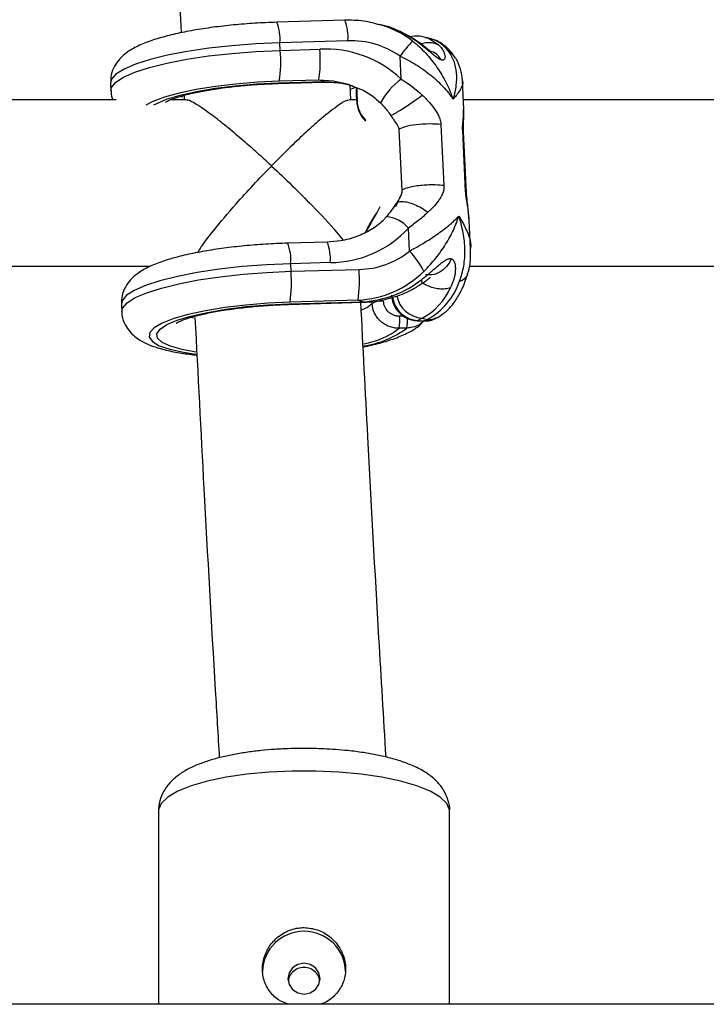
# Model space of a CAD drawing. Units: millimetres. Extents: x -37897 to 37267, y -4611 to 39967.
# Drawn here: x -1480 to -1414, y 2328 to 2423 of the extents above; entities that cross this region are included whole.
import ezdxf

# ---------------------------------------------------------------- set-up
doc = ezdxf.new("R2010")
doc.units = ezdxf.units.MM

msp = doc.modelspace()

# ---------------------------------------------------------------- linework, layer by layer
at = {"color": 7, "linetype": 'Continuous', "lineweight": 25}
for p, q in [((-1448.779, 2422.664), (-1455.316, 2422.476)), ((-1444.946, 2422.121), (-1445.454, 2422.263)), ((-1448.492, 2420.692), (-1455.029, 2420.504)), ((-1454.993, 2419.771), (-1455.029, 2420.504)), ((-1442.538, 2421.069), (-1442.506, 2421.082)), ((-1440.483, 2420.878), (-1440.991, 2421.019)), ((-1454.993, 2419.771), (-1451.193, 2419.881)), ((-1443.369, 2417.013), (-1443.476, 2419.215)), ((-1471.304, 2416.61), (-1471.268, 2415.878)), ((-1455.201, 2416.587), (-1450.829, 2416.713)), ((-1455.153, 2416.643), (-1450.781, 2416.769)), ((-1451.289, 2416.911), (-1455.089, 2416.801)), ((-1450.781, 2416.769), (-1451.289, 2416.911)), ((-1448.207, 2415.004), (-1448.275, 2416.431)), ((-1437.347, 2414.124), (-1437.481, 2416.856)), ((-1447.681, 2415.578), (-1447.649, 2414.921)), ((-1447.636, 2415.597), (-1447.604, 2414.94)), ((-1470.767, 2415.004), (-1527.39, 2415.004)), ((-1464.042, 2415.004), (-1465.573, 2415.004)), ((-1464.242, 2415.447), (-1464.221, 2415.004)), ((-1447.653, 2415.004), (-1448.361, 2415.004)), ((-1380.767, 2415.004), (-1437.39, 2415.004)), ((-1437.368, 2413.994), (-1437.367, 2414.123)), ((-1444.366, 2413.523), (-1444.197, 2413.257)), ((-1443.576, 2412.168), (-1443.289, 2406.305)), ((-1439.542, 2412.631), (-1439.255, 2406.768)), ((-1437.169, 2406.187), (-1437.455, 2412.049)), ((-1437.082, 2406.06), (-1437.369, 2411.923)), ((-1446.304, 2403.186), (-1445.777, 2404.04)), ((-1436.845, 2403.453), (-1436.863, 2403.654)), ((-1436.692, 2400.723), (-1436.825, 2403.454)), ((-1442.56, 2400.469), (-1442.668, 2402.671)), ((-1450.478, 2401.333), (-1454.277, 2401.224)), ((-1526.826, 2399.004), (-1467.458, 2399.004)), ((-1450.19, 2399.361), (-1453.989, 2399.252)), ((-1453.954, 2398.519), (-1453.989, 2399.252)), ((-1453.954, 2398.519), (-1447.417, 2398.707)), ((-1436.826, 2399.004), (-1377.458, 2399.004)), ((-1454.114, 2395.391), (-1447.005, 2395.596)), ((-1447.513, 2395.737), (-1454.05, 2395.549)), ((-1447.513, 2395.737), (-1447.005, 2395.596)), ((-1470.264, 2395.358), (-1470.229, 2394.625)), ((-1454.162, 2395.335), (-1447.052, 2395.54)), ((-1441.835, 2393.758), (-1441.131, 2393.738)), ((-1441.364, 2394.024), (-1441.758, 2393.78)), ((-1441.758, 2393.78), (-1441.054, 2393.76)), ((-1441.364, 2394.024), (-1440.856, 2393.883)), ((-1441.054, 2393.76), (-1440.856, 2393.883)), ((-1439.858, 2394.077), (-1439.66, 2394.2)), ((-1442.814, 2393.061), (-1443.563, 2393.04)), ((-1466.706, 2346.543), (-1466.706, 2328)), ((-1438.706, 2328), (-1438.706, 2346.543)), ((-1362.177, 2328), (-1563.08, 2328))]:
    msp.add_line(p, q, dxfattribs=at)
at = {"color": 8, "linetype": 'Continuous', "lineweight": 25}
for p, q in [((-1464.577, 2415.375), (-1464.39, 2415.309)), ((-1446.79, 2413.036), (-1446.781, 2413.05)), ((-1437.4, 2411.921), (-1437.455, 2412.049)), ((-1437.114, 2406.058), (-1437.169, 2406.187)), ((-1446.163, 2395.431), (-1446.172, 2395.608)), ((-1463.53, 2394.12), (-1463.346, 2394.055)), ((-1443.524, 2394.227), (-1443.207, 2394.237))]:
    msp.add_line(p, q, dxfattribs=at)
at = {"color": 7, "linetype": 'Continuous', "lineweight": 25, "flags": 128}
for points in [[(-1442.538, 2421.069), (-1444.311, 2421.92), (-1444.946, 2422.121)], [(-1448.338, 2416.457), (-1448.553, 2416.52), (-1448.56, 2416.522)], [(-1447.665, 2415.568), (-1447.646, 2416.142), (-1447.643, 2416.165)], [(-1447.617, 2416.158), (-1447.618, 2416.153), (-1447.636, 2415.597)], [(-1445.425, 2404.718), (-1445.664, 2404.198), (-1446.296, 2403.141)], [(-1446.754, 2402.306), (-1446.6, 2402.681), (-1446.304, 2403.186)], [(-1446.304, 2403.186), (-1446.313, 2403.187), (-1446.32, 2403.187), (-1446.323, 2403.184), (-1446.324, 2403.179), (-1446.321, 2403.172), (-1446.316, 2403.163), (-1446.307, 2403.153), (-1446.296, 2403.141)], [(-1446.296, 2403.141), (-1446.583, 2402.653), (-1446.701, 2402.376)], [(-1441.758, 2393.78), (-1441.826, 2393.758), (-1441.835, 2393.758)], [(-1452.706, 2331.954), (-1453.299, 2331.841), (-1453.802, 2331.518), (-1454.138, 2331.035), (-1454.256, 2330.466), (-1454.138, 2329.896), (-1453.802, 2329.413), (-1453.299, 2329.091), (-1452.706, 2328.978), (-1452.113, 2329.091), (-1451.61, 2329.413), (-1451.274, 2329.896), (-1451.156, 2330.466), (-1451.274, 2331.035), (-1451.61, 2331.518), (-1452.113, 2331.841), (-1452.706, 2331.954)]]:
    msp.add_lwpolyline(points, dxfattribs=at)
at = {"color": 8, "linetype": 'Continuous', "lineweight": 25, "flags": 128}
for points in [[(-1455.029, 2420.504), (-1457.344, 2420.4), (-1459.635, 2420.223), (-1461.847, 2419.977), (-1463.927, 2419.669), (-1465.825, 2419.304), (-1467.496, 2418.893), (-1468.901, 2418.445), (-1470.004, 2417.971), (-1470.782, 2417.481), (-1471.213, 2416.989), (-1471.304, 2416.61)], [(-1440.991, 2421.019), (-1440.67, 2420.906), (-1439.766, 2420.297)], [(-1471.268, 2415.88), (-1471.202, 2416.206), (-1470.8, 2416.703), (-1470.044, 2417.198), (-1468.954, 2417.679), (-1467.554, 2418.134), (-1465.88, 2418.552), (-1463.972, 2418.922), (-1461.877, 2419.236), (-1459.645, 2419.486), (-1457.332, 2419.666), (-1454.993, 2419.771)], [(-1455.089, 2416.801), (-1457.183, 2416.705), (-1459.248, 2416.536), (-1461.227, 2416.301), (-1463.064, 2416.006), (-1464.706, 2415.66), (-1466.108, 2415.271), (-1467.231, 2414.851), (-1467.916, 2414.495)], [(-1467.139, 2414.519), (-1466.918, 2414.642), (-1465.916, 2415.068), (-1464.607, 2415.466), (-1463.032, 2415.823), (-1461.24, 2416.128), (-1459.288, 2416.371), (-1457.238, 2416.545), (-1455.153, 2416.643)], [(-1455.153, 2416.643), (-1455.198, 2416.588), (-1455.202, 2416.587)], [(-1448.56, 2416.522), (-1449.9, 2416.802), (-1451.289, 2416.911)], [(-1450.781, 2416.769), (-1450.826, 2416.713), (-1450.829, 2416.713)], [(-1450.781, 2416.769), (-1449.226, 2416.635), (-1448.052, 2416.38)], [(-1448.217, 2416.053), (-1447.93, 2416.182), (-1447.786, 2416.255)], [(-1447.681, 2415.578), (-1447.681, 2415.578), (-1447.679, 2415.582), (-1447.673, 2415.587), (-1447.664, 2415.59), (-1447.651, 2415.594), (-1447.636, 2415.597)], [(-1447.649, 2414.921), (-1447.649, 2414.921), (-1447.647, 2414.925), (-1447.641, 2414.929), (-1447.632, 2414.933), (-1447.619, 2414.937), (-1447.604, 2414.94)], [(-1453.989, 2399.252), (-1456.328, 2399.146), (-1458.642, 2398.966), (-1460.873, 2398.716), (-1462.969, 2398.402), (-1464.877, 2398.032), (-1466.551, 2397.614), (-1467.95, 2397.16), (-1469.041, 2396.679), (-1469.797, 2396.184), (-1470.198, 2395.686), (-1470.264, 2395.358)], [(-1470.229, 2394.633), (-1470.138, 2395.003), (-1469.707, 2395.496), (-1468.93, 2395.985), (-1467.826, 2396.46), (-1466.421, 2396.908), (-1464.75, 2397.319), (-1462.852, 2397.683), (-1460.772, 2397.992), (-1458.56, 2398.238), (-1456.269, 2398.415), (-1453.954, 2398.519)], [(-1447.052, 2395.54), (-1447.049, 2395.54), (-1447.005, 2395.596)], [(-1454.05, 2395.549), (-1456.189, 2395.449), (-1458.297, 2395.275), (-1460.313, 2395.031), (-1462.176, 2394.726), (-1463.832, 2394.367), (-1465.232, 2393.965), (-1466.336, 2393.533), (-1467.11, 2393.083), (-1467.533, 2392.627), (-1467.591, 2392.18), (-1467.284, 2391.755), (-1466.619, 2391.363), (-1465.617, 2391.018), (-1464.307, 2390.728), (-1463.121, 2390.549)], [(-1463.104, 2390.753), (-1464.425, 2390.992), (-1465.546, 2391.305), (-1466.338, 2391.669), (-1466.776, 2392.072), (-1466.846, 2392.502), (-1466.545, 2392.945), (-1465.884, 2393.386), (-1464.884, 2393.813), (-1463.574, 2394.212), (-1461.999, 2394.57), (-1460.206, 2394.875), (-1458.252, 2395.118), (-1456.2, 2395.292), (-1454.114, 2395.391)], [(-1454.162, 2395.335), (-1454.159, 2395.335), (-1454.114, 2395.391)], [(-1447.202, 2394.79), (-1446.683, 2395.038), (-1446.163, 2395.431)], [(-1441.054, 2393.76), (-1441.122, 2393.738), (-1441.131, 2393.738)], [(-1438.706, 2346.543), (-1438.717, 2346.7), (-1438.989, 2347.326), (-1439.616, 2347.931), (-1440.582, 2348.5), (-1441.861, 2349.018), (-1443.422, 2349.472), (-1445.223, 2349.851), (-1447.218, 2350.143), (-1449.356, 2350.343), (-1451.579, 2350.444), (-1453.832, 2350.444), (-1456.056, 2350.343), (-1458.193, 2350.143), (-1460.188, 2349.851), (-1461.99, 2349.472), (-1463.55, 2349.018), (-1464.83, 2348.5), (-1465.796, 2347.931), (-1466.423, 2347.326), (-1466.695, 2346.7), (-1466.706, 2346.543)]]:
    msp.add_lwpolyline(points, dxfattribs=at)
at = {"color": 8, "linetype": 'Continuous', "lineweight": 25}
for centre, radius, start, end in [((-1459.271, 2420.893), 4.26, 354.76449, 21.81926), ((-1452.733, 2421.081), 4.259, 354.76156, 21.82401), ((-1447.887, 2413.442), 9.15, 52.1241, 74.90951), ((-1439.711, 2418.104), 1.822, 33.22872, 62.11933), ((-1438.909, 2411.098), 7.407, 127.01467, 150.63016), ((-1444.974, 2400.768), 2.99, 39.52037, 86.59744), ((-1454.431, 2399.75), 4.259, 354.76156, 21.82401), ((-1458.232, 2399.64), 4.26, 354.76449, 21.81926), ((-1438.072, 2398.698), 1.181, 284.54728, 338.77851), ((-1441.602, 2396.398), 2.623, 188.64867, 266.58414), ((-1441.209, 2396.641), 2.621, 190.48604, 266.59292), ((-1447.182, 2393.756), 4.423, 350.95857, 3.42586), ((-1440.785, 2396.028), 2.147, 268.08941, 301.60475), ((-1448.216, 2399.013), 7.571, 279.5397, 307.9176), ((-1448.297, 2400.394), 9.156, 278.45693, 306.78719)]:
    msp.add_arc(centre, radius, start, end, dxfattribs=at)
at = {"color": 7, "linetype": 'Continuous', "lineweight": 25}
for centre, radius, start, end in [((-1448.15, 2412.601), 8.098, 54.75325, 92.4183), ((-1432.72, 2411.488), 13.244, 136.13934, 144.30792), ((-1441.364, 2417.932), 3.075, 35.43459, 73.35802), ((-1467.25, 2418.681), 12.306, 351.21374, 5.08124), ((-1463.451, 2418.791), 12.306, 351.21374, 5.08124), ((-1450.615, 2409.35), 10.546, 46.5984, 93.14257), ((-1447.633, 2414.928), 0.0181, 205.7093, 268.12103), ((-1444.819, 2414.973), 2.815, 181.28303, 225.80583), ((-1444.883, 2415.001), 2.721, 181.28101, 225.79567), ((-1450.209, 2409.607), 10.247, 270.10631, 317.39281), ((-1447.507, 2406.53), 7.824, 270.65873, 309.2153), ((-1448.46, 2394.877), 8.129, 26.50758, 43.45999), ((-1466.211, 2397.429), 12.306, 351.21374, 5.08124), ((-1459.674, 2397.617), 12.306, 351.21374, 5.08124), ((-1448.057, 2405.597), 9.875, 273.16231, 314.09624), ((-1447.592, 2405.604), 10.025, 273.35864, 308.16967), ((-1443.945, 2399.603), 6.501, 298.36491, 341.63613), ((-1444.058, 2399.292), 5.917, 297.08516, 336.68184), ((-1445.223, 2393.556), 2.098, 86.51092, 116.63034), ((-1448.428, 2393.792), 4.922, 351.21374, 5.08124), ((-1440.983, 2395.906), 2.147, 268.08943, 301.60095), ((-1452.706, 2331.029), 4.002, 1.74122, 178.25878)]:
    msp.add_arc(centre, radius, start, end, dxfattribs=at)
for points, knots in [([(-1468.338, 2527.075), (-1468.19, 2521.569), (-1467.863, 2509.441), (-1467.273, 2490.74), (-1466.585, 2470.967), (-1465.822, 2451.248), (-1465.135, 2434.745), (-1464.675, 2424.84), (-1464.518, 2421.467)], [0, 0, 0, 0, 0.155475, 0.342464, 0.529453, 0.716445, 0.903438, 1, 1, 1, 1]), ([(-1455.316, 2422.476), (-1455.677, 2422.464), (-1456.725, 2422.428), (-1458.467, 2422.317), (-1460.49, 2422.122), (-1462.427, 2421.864), (-1464.241, 2421.546), (-1465.903, 2421.169), (-1467.401, 2420.727), (-1468.686, 2420.214), (-1469.664, 2419.655), (-1470.412, 2419.012), (-1470.936, 2418.3), (-1471.279, 2417.483), (-1471.283, 2416.904), (-1471.286, 2416.643)], [0, 0, 0, 0, 0.04701, 0.136533, 0.226203, 0.31617, 0.406777, 0.498562, 0.592534, 0.690925, 0.784505, 0.846561, 0.902659, 0.955991, 1, 1, 1, 1]), ([(-1445.514, 2422.242), (-1445.777, 2422.322), (-1446.626, 2422.579), (-1447.737, 2422.673), (-1448.563, 2422.666), (-1448.779, 2422.664)], [0, 0, 0, 0, 0.249474, 0.803267, 1, 1, 1, 1]), ([(-1442.508, 2421.092), (-1442.815, 2421.257), (-1443.635, 2421.698), (-1444.589, 2422.077), (-1445.241, 2422.188), (-1445.318, 2422.201)], [0, 0, 0, 0, 0.344896, 0.922842, 1, 1, 1, 1]), ([(-1441.001, 2420.986), (-1441.187, 2421.044), (-1441.71, 2421.205), (-1442.254, 2421.129), (-1442.603, 2421.08)], [0, 0, 0, 0, 0.356695, 1, 1, 1, 1]), ([(-1439.492, 2418.848), (-1439.508, 2418.853), (-1439.542, 2418.864), (-1439.598, 2418.887), (-1439.666, 2418.92), (-1439.75, 2418.967), (-1439.947, 2419.093), (-1440.265, 2419.341), (-1440.689, 2419.693), (-1441.099, 2420.033), (-1441.487, 2420.339), (-1441.852, 2420.611), (-1442.145, 2420.814), (-1442.371, 2420.964), (-1442.482, 2421.034), (-1442.538, 2421.069)], [0, 0, 0, 0, 0.02289, 0.046102, 0.069787, 0.104767, 0.140854, 0.286048, 0.428293, 0.561804, 0.683825, 0.796142, 0.900749, 0.949961, 1, 1, 1, 1]), ([(-1440.587, 2419.703), (-1440.587, 2419.704), (-1440.586, 2419.707), (-1440.621, 2419.738), (-1440.685, 2419.792), (-1440.804, 2419.891), (-1440.999, 2420.048), (-1441.547, 2420.474), (-1442.078, 2420.812), (-1442.506, 2421.083)], [0, 0, 0, 0, 0.0407009, 0.097047, 0.1537312, 0.2121216, 0.3351714, 0.4651077, 1, 1, 1, 1]), ([(-1442.269, 2420.665), (-1441.819, 2420.309), (-1441.4, 2419.917), (-1440.618, 2419.069), (-1440.252, 2418.61), (-1439.596, 2417.657), (-1439.303, 2417.163), (-1438.915, 2416.394), (-1438.795, 2416.133), (-1438.628, 2415.738), (-1438.575, 2415.605), (-1438.474, 2415.339), (-1438.426, 2415.205), (-1438.38, 2415.072)], [0, 0, 0, 0, 0.25, 0.25, 0.5, 0.5, 0.75, 0.75, 0.875, 0.875, 0.9375, 0.9375, 1, 1, 1, 1]), ([(-1438.186, 2419.102), (-1438.334, 2419.31), (-1438.679, 2419.799), (-1439.385, 2420.392), (-1440.036, 2420.784), (-1440.421, 2420.847), (-1440.474, 2420.855)], [0, 0, 0, 0, 0.2618993, 0.6139758, 0.9473119, 1, 1, 1, 1]), ([(-1439.766, 2420.297), (-1439.738, 2420.269), (-1439.682, 2420.215), (-1439.576, 2420.098), (-1439.453, 2419.942), (-1439.323, 2419.736), (-1439.219, 2419.509), (-1439.151, 2419.265), (-1439.147, 2419.029), (-1439.213, 2418.888), (-1439.303, 2418.842), (-1439.357, 2418.831), (-1439.419, 2418.831), (-1439.467, 2418.842), (-1439.492, 2418.848)], [0, 0, 0, 0, 0.050036, 0.099253, 0.203863, 0.316182, 0.438207, 0.571721, 0.713969, 0.859166, 0.895243, 0.930235, 0.965559, 1, 1, 1, 1]), ([(-1439.492, 2418.848), (-1439.607, 2419.003), (-1439.858, 2419.341), (-1440.254, 2419.629), (-1440.53, 2419.664), (-1440.591, 2419.672)], [0, 0, 0, 0, 0.397823, 0.865715, 1, 1, 1, 1]), ([(-1438.859, 2419.714), (-1438.626, 2419.419), (-1438.449, 2419.095), (-1438.19, 2418.393), (-1438.109, 2418.013), (-1438.038, 2417.223), (-1438.048, 2416.813), (-1438.125, 2416.174), (-1438.162, 2415.956), (-1438.232, 2415.627), (-1438.258, 2415.517), (-1438.316, 2415.295), (-1438.347, 2415.183), (-1438.38, 2415.072)], [0, 0, 0, 0, 0.25, 0.25, 0.5, 0.5, 0.75, 0.75, 0.875, 0.875, 0.9375, 0.9375, 1, 1, 1, 1]), ([(-1443.476, 2419.215), (-1442.933, 2418.97), (-1442.417, 2418.693), (-1441.433, 2418.084), (-1440.961, 2417.747), (-1440.095, 2417.04), (-1439.699, 2416.668), (-1439.157, 2416.083), (-1438.987, 2415.885), (-1438.747, 2415.583), (-1438.67, 2415.481), (-1438.521, 2415.277), (-1438.448, 2415.174), (-1438.38, 2415.072)], [0, 0, 0, 0, 0.25, 0.25, 0.5, 0.5, 0.75, 0.75, 0.875, 0.875, 0.9375, 0.9375, 1, 1, 1, 1]), ([(-1437.484, 2416.85), (-1437.484, 2416.863), (-1437.462, 2417.233), (-1437.647, 2417.956), (-1437.905, 2418.714), (-1438.164, 2419.05), (-1438.199, 2419.095)], [0, 0, 0, 0, 0.016091, 0.484682, 0.930054, 1, 1, 1, 1]), ([(-1466.02, 2414.789), (-1466.02, 2414.79), (-1466.018, 2414.792), (-1465.751, 2414.942), (-1465.222, 2415.156), (-1464.388, 2415.422), (-1463.267, 2415.7), (-1461.886, 2415.968), (-1460.3, 2416.204), (-1458.566, 2416.395), (-1456.842, 2416.526), (-1455.716, 2416.568), (-1455.201, 2416.587)], [0, 0, 0, 0, 0.047321, 0.125551, 0.215458, 0.316255, 0.425311, 0.539812, 0.657626, 0.777366, 0.898158, 1, 1, 1, 1]), ([(-1450.829, 2416.713), (-1450.562, 2416.713), (-1449.736, 2416.711), (-1448.769, 2416.612), (-1448.12, 2416.38), (-1448.001, 2416.338)], [0, 0, 0, 0, 0.280967, 0.868267, 1, 1, 1, 1]), ([(-1448.359, 2416.428), (-1448.021, 2416.325), (-1447.219, 2416.081), (-1446.199, 2415.488), (-1445.603, 2414.948), (-1445.365, 2414.731)], [0, 0, 0, 0, 0.303851, 0.721374, 1, 1, 1, 1]), ([(-1471.251, 2415.889), (-1471.255, 2415.846), (-1471.281, 2415.541), (-1471.168, 2415.252), (-1471.071, 2415.004)], [0, 0, 0, 0, 0.143523, 1, 1, 1, 1]), ([(-1455.833, 2408.66), (-1455.837, 2408.664), (-1456.283, 2409.078), (-1457.177, 2409.895), (-1458.569, 2411.124), (-1460.009, 2412.339), (-1461.631, 2413.628), (-1462.973, 2414.559), (-1463.808, 2415.012), (-1463.95, 2414.966), (-1463.989, 2414.953)], [0, 0, 0, 0, 0.001297, 0.133558, 0.267964, 0.42389, 0.583722, 0.805292, 0.946938, 1, 1, 1, 1]), ([(-1448.416, 2414.946), (-1448.468, 2414.957), (-1448.63, 2414.991), (-1449.494, 2414.452), (-1450.809, 2413.42), (-1452.359, 2412.046), (-1453.961, 2410.541), (-1455.145, 2409.364), (-1455.829, 2408.664), (-1455.833, 2408.66)], [0, 0, 0, 0, 0.0722073, 0.2260292, 0.4595345, 0.6162622, 0.7774414, 0.9986588, 1, 1, 1, 1]), ([(-1445.369, 2414.728), (-1445.276, 2414.635), (-1444.908, 2414.265), (-1444.599, 2413.839), (-1444.367, 2413.519)], [0, 0, 0, 0, 0.251158, 1, 1, 1, 1]), ([(-1441.336, 2415.461), (-1441.288, 2415.416), (-1441.196, 2415.329), (-1441.012, 2415.149), (-1440.685, 2414.809), (-1440.327, 2414.38), (-1439.997, 2413.903), (-1439.81, 2413.57), (-1439.687, 2413.288), (-1439.613, 2413.07), (-1439.561, 2412.851), (-1439.548, 2412.703), (-1439.542, 2412.631)], [0, 0, 0, 0, 0.057825, 0.11074, 0.226244, 0.472428, 0.603316, 0.737066, 0.806391, 0.87009, 0.936296, 1, 1, 1, 1]), ([(-1437.368, 2411.92), (-1437.373, 2412.031), (-1437.381, 2412.253), (-1437.376, 2412.675), (-1437.344, 2413.309), (-1437.345, 2413.768), (-1437.346, 2414.071)], [0, 0, 0, 0, 0.127507, 0.254088, 0.508297, 1, 1, 1, 1]), ([(-1444.187, 2413.263), (-1444.124, 2413.163), (-1443.981, 2412.939), (-1443.774, 2412.655), (-1443.612, 2412.396), (-1443.586, 2412.232), (-1443.576, 2412.168)], [0, 0, 0, 0, 0.282733, 0.634807, 0.856889, 1, 1, 1, 1]), ([(-1439.542, 2412.631), (-1439.866, 2412.672), (-1440.259, 2412.693), (-1441.089, 2412.687), (-1441.525, 2412.661), (-1442.328, 2412.569), (-1442.695, 2412.503), (-1443.27, 2412.347), (-1443.476, 2412.258), (-1443.576, 2412.168)], [0, 0, 0, 0, 0.25, 0.25, 0.5, 0.5, 0.75, 0.75, 1, 1, 1, 1]), ([(-1462.909, 2400.331), (-1462.843, 2400.448), (-1462.535, 2400.985), (-1461.288, 2402.607), (-1459.511, 2404.719), (-1457.58, 2406.844), (-1456.425, 2408.055), (-1455.837, 2408.656), (-1455.833, 2408.66)], [0, 0, 0, 0, 0.061894, 0.285475, 0.584228, 0.788241, 0.998514, 1, 1, 1, 1]), ([(-1455.833, 2408.66), (-1455.829, 2408.656), (-1455.17, 2408.043), (-1453.83, 2406.768), (-1451.703, 2404.628), (-1449.947, 2402.769), (-1449.155, 2401.777), (-1448.951, 2401.522)], [0, 0, 0, 0, 0.001719, 0.261931, 0.529834, 0.879315, 1, 1, 1, 1]), ([(-1443.289, 2406.305), (-1443.282, 2406.161), (-1443.328, 2406.02), (-1443.438, 2405.754), (-1443.502, 2405.626), (-1443.687, 2405.239), (-1443.804, 2404.978), (-1443.917, 2404.714)], [0, 0, 0, 0, 0.25, 0.25, 0.5, 0.5, 1, 1, 1, 1]), ([(-1439.255, 2406.768), (-1439.471, 2406.796), (-1439.751, 2406.819), (-1440.28, 2406.829), (-1440.475, 2406.828), (-1440.89, 2406.815), (-1441.111, 2406.803), (-1441.558, 2406.764), (-1441.784, 2406.738), (-1442.213, 2406.672), (-1442.415, 2406.633), (-1442.768, 2406.546), (-1442.918, 2406.499), (-1443.153, 2406.402), (-1443.237, 2406.352), (-1443.289, 2406.305)], [0, 0, 0, 0, 0.25, 0.25, 0.375, 0.375, 0.5, 0.5, 0.625, 0.625, 0.75, 0.75, 0.875, 0.875, 1, 1, 1, 1]), ([(-1439.255, 2406.768), (-1439.254, 2406.732), (-1439.252, 2406.66), (-1439.258, 2406.553), (-1439.269, 2406.446), (-1439.293, 2406.308), (-1439.338, 2406.138), (-1439.435, 2405.881), (-1439.592, 2405.585), (-1439.879, 2405.166), (-1440.199, 2404.788), (-1440.496, 2404.484), (-1440.664, 2404.32), (-1440.748, 2404.241), (-1440.792, 2404.199)], [0, 0, 0, 0, 0.03165, 0.06374, 0.096464, 0.130003, 0.193687, 0.263045, 0.396812, 0.5277, 0.773839, 0.889303, 0.942193, 1, 1, 1, 1]), ([(-1436.832, 2403.558), (-1436.865, 2403.956), (-1436.916, 2404.559), (-1437.016, 2405.305), (-1437.063, 2405.75), (-1437.075, 2405.954), (-1437.082, 2406.057)], [0, 0, 0, 0, 0.49172, 0.745906, 0.872486, 1, 1, 1, 1]), ([(-1443.554, 2405.525), (-1443.558, 2405.516), (-1443.637, 2405.318), (-1443.761, 2405.153), (-1443.88, 2404.997)], [0, 0, 0, 0, 0.046882, 1, 1, 1, 1]), ([(-1443.891, 2404.999), (-1444.036, 2404.769), (-1444.296, 2404.354), (-1444.654, 2403.939), (-1444.813, 2403.755)], [0, 0, 0, 0, 0.555053, 1, 1, 1, 1]), ([(-1440.792, 2404.199), (-1441.074, 2403.934), (-1441.375, 2403.675), (-1442.001, 2403.168), (-1442.328, 2402.918), (-1442.668, 2402.671)], [0, 0, 0, 0, 0.5, 0.5, 1, 1, 1, 1]), ([(-1444.798, 2403.751), (-1444.92, 2403.616), (-1445.347, 2403.141), (-1446.278, 2402.452), (-1447.649, 2401.809), (-1449.084, 2401.428), (-1450.053, 2401.362), (-1450.478, 2401.333)], [0, 0, 0, 0, 0.0887127, 0.309758, 0.5485826, 0.802216, 1, 1, 1, 1]), ([(-1442.56, 2400.469), (-1442.042, 2400.744), (-1441.553, 2401.023), (-1440.626, 2401.588), (-1440.185, 2401.877), (-1439.382, 2402.448), (-1439.017, 2402.73), (-1438.525, 2403.152), (-1438.371, 2403.29), (-1438.156, 2403.497), (-1438.087, 2403.565), (-1437.955, 2403.701), (-1437.891, 2403.769), (-1437.831, 2403.835)], [0, 0, 0, 0, 0.25, 0.25, 0.5, 0.5, 0.75, 0.75, 0.875, 0.875, 0.9375, 0.9375, 1, 1, 1, 1]), ([(-1441.186, 2398.505), (-1440.773, 2398.916), (-1440.394, 2399.34), (-1439.696, 2400.214), (-1439.375, 2400.666), (-1438.809, 2401.57), (-1438.563, 2402.023), (-1438.246, 2402.705), (-1438.149, 2402.933), (-1438.019, 2403.273), (-1437.978, 2403.386), (-1437.901, 2403.611), (-1437.864, 2403.724), (-1437.831, 2403.835)], [0, 0, 0, 0, 0.25, 0.25, 0.5, 0.5, 0.75, 0.75, 0.875, 0.875, 0.9375, 0.9375, 1, 1, 1, 1]), ([(-1437.775, 2397.555), (-1437.58, 2398.026), (-1437.443, 2398.518), (-1437.268, 2399.537), (-1437.231, 2400.069), (-1437.251, 2401.136), (-1437.307, 2401.673), (-1437.456, 2402.484), (-1437.517, 2402.756), (-1437.623, 2403.162), (-1437.661, 2403.297), (-1437.742, 2403.567), (-1437.786, 2403.703), (-1437.831, 2403.835)], [0, 0, 0, 0, 0.25, 0.25, 0.5, 0.5, 0.75, 0.75, 0.875, 0.875, 0.9375, 0.9375, 1, 1, 1, 1]), ([(-1454.277, 2401.224), (-1454.638, 2401.211), (-1455.686, 2401.176), (-1457.428, 2401.064), (-1459.451, 2400.87), (-1461.388, 2400.611), (-1463.201, 2400.294), (-1464.864, 2399.917), (-1466.362, 2399.474), (-1467.646, 2398.962), (-1468.625, 2398.403), (-1469.372, 2397.759), (-1469.897, 2397.048), (-1470.24, 2396.231), (-1470.244, 2395.652), (-1470.246, 2395.39)], [0, 0, 0, 0, 0.04701, 0.136533, 0.226203, 0.31617, 0.406777, 0.498562, 0.592534, 0.690925, 0.784505, 0.846561, 0.902659, 0.955991, 1, 1, 1, 1]), ([(-1436.981, 2398.274), (-1436.96, 2398.332), (-1436.792, 2398.801), (-1436.674, 2399.627), (-1436.703, 2400.389), (-1436.715, 2400.717)], [0, 0, 0, 0, 0.073854, 0.600826, 1, 1, 1, 1]), ([(-1441.396, 2397.722), (-1441.344, 2397.764), (-1441.24, 2397.848), (-1441.03, 2398.02), (-1440.759, 2398.247), (-1440.421, 2398.538), (-1440.063, 2398.847), (-1439.685, 2399.171), (-1439.294, 2399.478), (-1438.997, 2399.66), (-1438.809, 2399.724), (-1438.719, 2399.742), (-1438.634, 2399.746), (-1438.582, 2399.735), (-1438.557, 2399.73)], [0, 0, 0, 0, 0.050036, 0.099253, 0.203863, 0.316182, 0.438207, 0.571721, 0.713969, 0.859166, 0.895243, 0.930235, 0.965559, 1, 1, 1, 1]), ([(-1438.557, 2399.73), (-1438.638, 2399.535), (-1438.747, 2399.33), (-1439.041, 2398.93), (-1439.225, 2398.736), (-1439.667, 2398.412), (-1439.925, 2398.284), (-1440.474, 2398.15), (-1440.763, 2398.145), (-1441.034, 2398.209)], [0, 0, 0, 0, 0.25, 0.25, 0.5, 0.5, 0.75, 0.75, 1, 1, 1, 1]), ([(-1438.557, 2399.73), (-1438.541, 2399.724), (-1438.508, 2399.714), (-1438.462, 2399.689), (-1438.413, 2399.652), (-1438.362, 2399.6), (-1438.262, 2399.456), (-1438.175, 2399.167), (-1438.148, 2398.743), (-1438.183, 2398.323), (-1438.257, 2397.935), (-1438.359, 2397.579), (-1438.462, 2397.305), (-1438.552, 2397.098), (-1438.6, 2397), (-1438.625, 2396.95)], [0, 0, 0, 0, 0.02289, 0.046102, 0.069787, 0.104767, 0.140854, 0.286048, 0.428293, 0.561804, 0.683825, 0.796142, 0.900749, 0.949961, 1, 1, 1, 1]), ([(-1441.4, 2397.318), (-1441.261, 2397.415), (-1441.017, 2397.585), (-1440.754, 2397.782), (-1440.63, 2397.88), (-1440.589, 2397.916), (-1440.573, 2397.932), (-1440.567, 2397.941), (-1440.57, 2397.942), (-1440.571, 2397.942)], [0, 0, 0, 0, 0.427616, 0.751007, 0.868624, 0.91636, 0.957684, 0.994505, 1, 1, 1, 1]), ([(-1439.66, 2394.2), (-1439.429, 2394.363), (-1438.902, 2394.736), (-1438.229, 2395.527), (-1437.611, 2396.552), (-1437.208, 2397.515), (-1437.018, 2398.121), (-1436.97, 2398.272)], [0, 0, 0, 0, 0.17633, 0.403574, 0.660629, 0.91579, 1, 1, 1, 1]), ([(-1447.052, 2395.54), (-1446.682, 2395.561), (-1445.69, 2395.618), (-1444.117, 2395.969), (-1442.591, 2396.566), (-1441.74, 2397.103), (-1441.406, 2397.314)], [0, 0, 0, 0, 0.184554, 0.495721, 0.801434, 1, 1, 1, 1]), ([(-1445.095, 2395.65), (-1445.086, 2395.456), (-1445.036, 2395.265), (-1444.869, 2394.916), (-1444.749, 2394.756), (-1444.531, 2394.559), (-1444.451, 2394.5), (-1444.283, 2394.399), (-1444.195, 2394.356), (-1444.01, 2394.288), (-1443.914, 2394.263), (-1443.721, 2394.231), (-1443.623, 2394.225), (-1443.524, 2394.227)], [0, 0, 0, 0, 0.25, 0.25, 0.5, 0.5, 0.625, 0.625, 0.75, 0.75, 0.875, 0.875, 1, 1, 1, 1]), ([(-1444.285, 2396.215), (-1444.263, 2396.027), (-1444.208, 2395.547), (-1443.855, 2394.821), (-1443.218, 2394.176), (-1442.495, 2393.823), (-1442.017, 2393.776), (-1441.835, 2393.758)], [0, 0, 0, 0, 0.149193, 0.380955, 0.616107, 0.853392, 1, 1, 1, 1]), ([(-1470.21, 2394.661), (-1470.215, 2394.609), (-1470.246, 2394.236), (-1470.016, 2393.564), (-1469.57, 2392.803), (-1468.97, 2392.215), (-1468.242, 2391.733), (-1467.272, 2391.297), (-1466.028, 2390.932), (-1464.576, 2390.638), (-1463.505, 2390.512), (-1463.002, 2390.453)], [0, 0, 0, 0, 0.015196, 0.109937, 0.199295, 0.291361, 0.39597, 0.527821, 0.702627, 0.860602, 1, 1, 1, 1]), ([(-1464.995, 2393.526), (-1464.981, 2393.537), (-1464.948, 2393.561), (-1464.607, 2393.737), (-1464.004, 2393.967), (-1463.097, 2394.238), (-1461.907, 2394.516), (-1460.471, 2394.777), (-1458.842, 2395.004), (-1457.081, 2395.181), (-1455.498, 2395.288), (-1454.524, 2395.322), (-1454.162, 2395.335)], [0, 0, 0, 0, 0.065742, 0.146774, 0.239555, 0.342674, 0.453318, 0.568803, 0.687194, 0.807256, 0.928207, 1, 1, 1, 1]), ([(-1444.824, 2351.781), (-1445.052, 2355.595), (-1445.663, 2365.835), (-1446.471, 2380.433), (-1447.024, 2391.243), (-1447.245, 2395.57)], [0, 0, 0, 0, 0.262539, 0.704833, 1, 1, 1, 1]), ([(-1443.563, 2393.04), (-1443.727, 2393.036), (-1443.889, 2393.048), (-1444.208, 2393.104), (-1444.368, 2393.147), (-1444.674, 2393.263), (-1444.82, 2393.335), (-1445.099, 2393.507), (-1445.231, 2393.607), (-1445.471, 2393.827), (-1445.58, 2393.948), (-1445.774, 2394.211), (-1445.858, 2394.352), (-1446.066, 2394.789), (-1446.147, 2395.109), (-1446.163, 2395.431)], [0, 0, 0, 0, 0.125, 0.125, 0.25, 0.25, 0.375, 0.375, 0.5, 0.5, 0.625, 0.625, 0.75, 0.75, 1, 1, 1, 1]), ([(-1463.193, 2394.079), (-1462.908, 2388.596), (-1462.287, 2376.613), (-1461.5, 2362.497), (-1460.98, 2353.887), (-1460.849, 2351.718)], [0, 0, 0, 0, 0.386958, 0.845605, 1, 1, 1, 1]), ([(-1447.021, 2391.233), (-1446.477, 2391.356), (-1445.364, 2391.607), (-1443.915, 2392.061), (-1442.697, 2392.587), (-1441.798, 2393.104), (-1441.343, 2393.569), (-1441.176, 2393.739)], [0, 0, 0, 0, 0.214976, 0.440344, 0.677842, 0.882129, 1, 1, 1, 1]), ([(-1441.22, 2393.74), (-1441.313, 2393.644), (-1441.595, 2393.35), (-1442.171, 2393.122), (-1442.63, 2393.079), (-1442.814, 2393.061)], [0, 0, 0, 0, 0.227247, 0.690895, 1, 1, 1, 1]), ([(-1441.131, 2393.738), (-1440.937, 2393.743), (-1440.515, 2393.753), (-1440.143, 2393.951), (-1439.943, 2394.059)], [0, 0, 0, 0, 0.459404, 1, 1, 1, 1]), ([(-1452.706, 2352.618), (-1453.386, 2352.609), (-1454.34, 2352.596), (-1455.714, 2352.514), (-1456.849, 2352.417), (-1458.139, 2352.259), (-1459.41, 2352.051), (-1460.642, 2351.788), (-1461.806, 2351.469), (-1462.892, 2351.086), (-1463.9, 2350.622), (-1464.809, 2350.057), (-1465.595, 2349.364), (-1466.206, 2348.533), (-1466.625, 2347.58), (-1466.677, 2346.888), (-1466.703, 2346.543)], [0, 0, 0, 0, 0.100326, 0.140542, 0.20671, 0.274168, 0.345466, 0.418754, 0.493578, 0.569858, 0.647998, 0.72818, 0.803764, 0.871531, 0.936104, 1, 1, 1, 1]), ([(-1438.709, 2346.543), (-1438.708, 2346.55), (-1438.658, 2346.923), (-1438.842, 2347.67), (-1439.269, 2348.662), (-1439.968, 2349.525), (-1440.874, 2350.256), (-1441.941, 2350.843), (-1443.129, 2351.316), (-1444.357, 2351.686), (-1445.644, 2351.983), (-1447.015, 2352.224), (-1448.365, 2352.397), (-1449.651, 2352.511), (-1451.052, 2352.597), (-1452.073, 2352.61), (-1452.706, 2352.618)], [0, 0, 0, 0, 0.001285, 0.070237, 0.137343, 0.209992, 0.294509, 0.389079, 0.474401, 0.557133, 0.633642, 0.708809, 0.789464, 0.849405, 0.906614, 1, 1, 1, 1]), ([(-1454.227, 2328), (-1454.546, 2328.13), (-1455.273, 2328.427), (-1456.116, 2329.294), (-1456.666, 2330.446), (-1456.761, 2331.742), (-1456.419, 2333.006), (-1455.685, 2334.124), (-1454.613, 2334.968), (-1453.547, 2335.344), (-1452.899, 2335.374), (-1452.706, 2335.383)], [0, 0, 0, 0, 0.09569, 0.217798, 0.342312, 0.463602, 0.580994, 0.699911, 0.823298, 0.947326, 1, 1, 1, 1]), ([(-1452.706, 2335.383), (-1452.266, 2335.338), (-1451.387, 2335.25), (-1450.21, 2334.568), (-1449.292, 2333.567), (-1448.746, 2332.317), (-1448.651, 2331.009), (-1448.991, 2329.796), (-1449.734, 2328.805), (-1450.526, 2328.178), (-1451.092, 2328.034), (-1451.224, 2328)], [0, 0, 0, 0, 0.118963, 0.237817, 0.359496, 0.483574, 0.604438, 0.721418, 0.839917, 0.962871, 1, 1, 1, 1]), ([(-1452.706, 2331.554), (-1452.91, 2331.53), (-1453.317, 2331.483), (-1453.824, 2331.122), (-1454.151, 2330.683), (-1454.195, 2330.364), (-1454.212, 2330.242)], [0, 0, 0, 0, 0.275605, 0.551553, 0.82744, 1, 1, 1, 1]), ([(-1451.202, 2330.251), (-1451.219, 2330.37), (-1451.262, 2330.686), (-1451.588, 2331.122), (-1452.095, 2331.483), (-1452.502, 2331.53), (-1452.706, 2331.554)], [0, 0, 0, 0, 0.169262, 0.44634, 0.723232, 1, 1, 1, 1])]:
    msp.add_open_spline(points, degree=3, knots=knots, dxfattribs=at)
at = {"color": 8, "linetype": 'Continuous', "lineweight": 25}
for points, knots in [([(-1439.766, 2420.297), (-1439.94, 2420.364), (-1440.287, 2420.498), (-1440.866, 2420.511), (-1441.27, 2420.469), (-1441.459, 2420.387), (-1441.463, 2420.385)], [0, 0, 0, 0, 0.3308847, 0.6617694, 0.9926541, 1, 1, 1, 1]), ([(-1437.495, 2416.856), (-1437.49, 2416.846), (-1437.344, 2416.583), (-1437.647, 2416.069), (-1438.006, 2415.518), (-1438.2, 2415.278), (-1438.295, 2415.168), (-1438.34, 2415.117), (-1438.361, 2415.093), (-1438.37, 2415.083), (-1438.376, 2415.077), (-1438.378, 2415.074), (-1438.38, 2415.072)], [0, 0, 0, 0, 0.0218, 0.590356, 0.812638, 0.913133, 0.959614, 0.981212, 0.991259, 0.995616, 0.996309, 1, 1, 1, 1]), ([(-1444.344, 2413.538), (-1444.341, 2413.53), (-1444.332, 2413.509), (-1444.103, 2413.626), (-1443.706, 2413.86), (-1443.171, 2414.199), (-1442.56, 2414.605), (-1441.918, 2415.044), (-1441.53, 2415.322), (-1441.336, 2415.461)], [0, 0, 0, 0, 0.097882, 0.248235, 0.398588, 0.548941, 0.699294, 0.849647, 1, 1, 1, 1]), ([(-1437.455, 2412.049), (-1437.459, 2412.194), (-1437.465, 2412.486), (-1437.426, 2412.978), (-1437.354, 2413.503), (-1437.363, 2413.827), (-1437.368, 2413.994)], [0, 0, 0, 0, 0.16096, 0.326051, 0.654495, 1, 1, 1, 1]), ([(-1436.863, 2403.654), (-1436.879, 2403.919), (-1436.911, 2404.434), (-1437.044, 2405.141), (-1437.135, 2405.734), (-1437.158, 2406.037), (-1437.169, 2406.187)], [0, 0, 0, 0, 0.3466418, 0.6745142, 0.8393073, 1, 1, 1, 1]), ([(-1443.874, 2404.986), (-1443.816, 2405.056), (-1443.695, 2405.203), (-1443.285, 2405.261), (-1442.736, 2405.186), (-1442.094, 2404.968), (-1441.415, 2404.634), (-1440.999, 2404.344), (-1440.792, 2404.199)], [0, 0, 0, 0, 0.151866, 0.321493, 0.49112, 0.660746, 0.830373, 1, 1, 1, 1]), ([(-1437.831, 2403.835), (-1437.828, 2403.831), (-1437.825, 2403.827), (-1437.82, 2403.818), (-1437.809, 2403.803), (-1437.785, 2403.766), (-1437.733, 2403.686), (-1437.625, 2403.514), (-1437.4, 2403.134), (-1436.97, 2402.212), (-1436.598, 2401.326), (-1436.703, 2400.744), (-1436.707, 2400.723)], [0, 0, 0, 0, 0.003691, 0.004384, 0.008741, 0.018788, 0.040386, 0.086867, 0.187362, 0.409644, 0.9782, 1, 1, 1, 1]), ([(-1441.41, 2397.321), (-1441.405, 2397.321), (-1441.355, 2397.326), (-1441.337, 2397.448), (-1441.377, 2397.631), (-1441.396, 2397.722)], [0, 0, 0, 0, 0.055621, 0.52781, 1, 1, 1, 1]), ([(-1441.285, 2397.399), (-1441.154, 2397.32), (-1440.85, 2397.137), (-1440.306, 2396.949), (-1439.712, 2396.838), (-1439.129, 2396.827), (-1438.793, 2396.909), (-1438.625, 2396.95)], [0, 0, 0, 0, 0.161042, 0.370781, 0.580521, 0.79026, 1, 1, 1, 1])]:
    msp.add_open_spline(points, degree=3, knots=knots, dxfattribs=at)
at = {"color": 7, "linetype": 'Continuous', "lineweight": 25}
msp.add_open_spline([(-1443.369, 2417.013), (-1442.638, 2416.555), (-1441.958, 2416.043), (-1441.336, 2415.461)], degree=3, dxfattribs=at)

doc.saveas('drawing.dxf')
